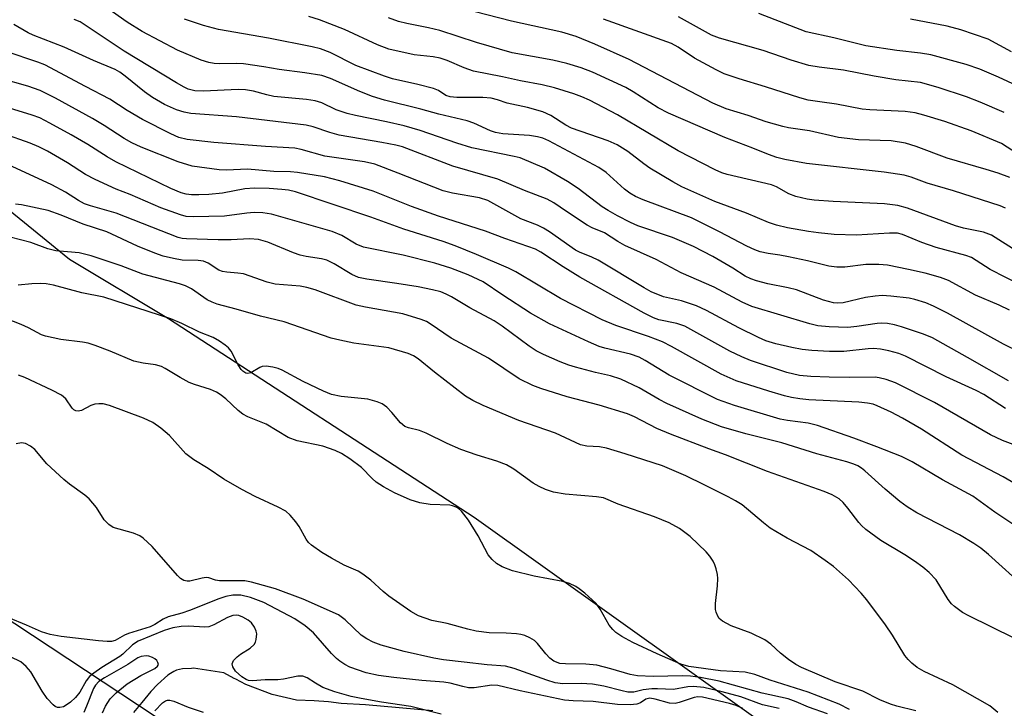
# Model space of a CAD drawing. Units: inches. Extents: x 1219772 to 1225772, y 581454 to 585454.
# Drawn here: x 1220394 to 1220591, y 582841 to 582978 of the extents above; entities that cross this region are included whole.
import ezdxf

# ---------------------------------------------------------------- set-up
doc = ezdxf.new("R2010")
doc.units = ezdxf.units.IN
doc.header["$MEASUREMENT"] = 0
for name, color, linetype in [('HYDRO-Single Line Stream', 4, 'Continuous'), ('NTRL-Trees', 3, 'Continuous'), ('Undefined', 1, 'Continuous'), ('UTIL-Cross Country Transmission Line', 1, 'Continuous')]:
    doc.layers.add(name, color=color, linetype=linetype)

msp = doc.modelspace()

# ---------------------------------------------------------------- linework, layer by layer
at = {"layer": 'HYDRO-Single Line Stream'}
msp.add_lwpolyline([(1220476.98, 582840.04), (1220463.53, 582841.27), (1220458.64, 582841.5), (1220456.11, 582841.84), (1220453.23, 582842.04), (1220449.73, 582842.21), (1220444.83, 582843.3), (1220439.54, 582845.32), (1220437.57, 582846.36), (1220437.24, 582846.54), (1220435.14, 582847.68), (1220429.12, 582848.59), (1220428.69, 582848.55), (1220426.9, 582848.49), (1220425.69, 582848.16), (1220425.15, 582847.95), (1220424.46, 582847.52), (1220423.96, 582847.18), (1220421.85, 582845.34), (1220420.52, 582843.92), (1220418.74, 582841.69), (1220417.09, 582839.7)], dxfattribs=at)
at = {"layer": 'NTRL-Trees'}
msp.add_lwpolyline([(1221213.92, 582287.52), (1221193.09, 582250.02), (1221163.92, 582250.02), (1221155.59, 582275.02), (1221156.54, 582280.96), (1221152.56, 582285.6), (1221129.24, 582335.91), (1221061.84, 582421.26), (1220940.96, 582553.23), (1220843.33, 582629.3), (1220728.3, 582705.46), (1220583.81, 582808.39), (1220485.25, 582878.78), (1220424.11, 582918.52), (1220404.3, 582930.41), (1220306.32, 583010.25), (1220182.49, 583064.07), (1220186.74, 583100.6), (1220189.39, 583108.57), (1220311.63, 583254.72), (1220570.72, 583512.48)], dxfattribs=at)
at = {"layer": 'Undefined'}
for points, elevation in [([(1220592.41, 582920.29), (1220590.37, 582921.26), (1220585.64, 582923.3), (1220580.25, 582926.2), (1220578.59, 582926.8), (1220575.52, 582927.69), (1220572.24, 582928.45), (1220567.99, 582929.32), (1220566.27, 582929.44), (1220563.67, 582929.43), (1220559.47, 582928.9), (1220557.87, 582928.87), (1220556.28, 582929.12), (1220551.98, 582930.16), (1220548.22, 582930.96), (1220546.47, 582931.29), (1220544.14, 582931.6), (1220542.53, 582931.98), (1220541.47, 582932.35), (1220539.87, 582933.07), (1220534.41, 582935.96), (1220528.77, 582938.79), (1220519.11, 582942.36), (1220517.58, 582943.02), (1220516.45, 582943.71), (1220515.35, 582944.52), (1220511.68, 582947.82), (1220510.25, 582948.86), (1220500.21, 582954.2), (1220499.03, 582954.72), (1220497.97, 582954.99), (1220496.34, 582955.25), (1220490.98, 582955.6), (1220489.53, 582955.84), (1220488.51, 582956.19), (1220485.19, 582957.7), (1220483.86, 582958.19), (1220478.23, 582959.51), (1220474.58, 582960.54), (1220467.31, 582962.36), (1220464.91, 582963.05), (1220462.38, 582964.04), (1220456.49, 582966.67), (1220454.75, 582967.25), (1220451.36, 582967.83), (1220446.25, 582968.44), (1220443.16, 582968.99), (1220439.08, 582969.59), (1220437.6, 582969.66), (1220434.31, 582969.6), (1220433.21, 582969.68), (1220432.15, 582969.88), (1220430.61, 582970.36), (1220425.89, 582972.32), (1220418.82, 582976.05), (1220415.83, 582977.94), (1220408.83, 582982.98)], 450), ([(1220592.52, 582946.82), (1220590.17, 582947.7), (1220587.76, 582948.47), (1220579.92, 582950.74), (1220573.77, 582953.04), (1220571.59, 582953.74), (1220568.76, 582954.17), (1220562.21, 582954.37), (1220558.2, 582954.88), (1220552.38, 582956.21), (1220548.2, 582956.82), (1220547.08, 582957.05), (1220543.75, 582958.02), (1220540.12, 582959.29), (1220535.7, 582960.56), (1220533.03, 582961.71), (1220516.3, 582970.44), (1220509.42, 582973.56), (1220505.66, 582975.06), (1220502.79, 582975.92), (1220492.72, 582978.16), (1220482.87, 582980.68)], 458), ([(1220604.99, 582906.72), (1220591.25, 582913.45), (1220580.04, 582919.71), (1220577.24, 582921.1), (1220575.65, 582921.72), (1220573.46, 582922.39), (1220572.35, 582922.65), (1220568.66, 582923.11), (1220566.95, 582923.22), (1220565.54, 582923.1), (1220563.58, 582922.79), (1220559.12, 582921.72), (1220558.01, 582921.65), (1220557.18, 582921.72), (1220555.19, 582922.3), (1220549.81, 582924.34), (1220548.11, 582924.77), (1220544.06, 582925.58), (1220541.76, 582926.17), (1220540.64, 582926.54), (1220539.51, 582927.1), (1220537.04, 582928.71), (1220533.07, 582931.01), (1220529.2, 582933.02), (1220524.96, 582934.82), (1220518.05, 582937.19), (1220516.58, 582937.83), (1220513.98, 582939.17), (1220512.06, 582940.22), (1220510.89, 582940.95), (1220506.07, 582944.66), (1220503.94, 582946.07), (1220499.36, 582948.7), (1220494.51, 582950.75), (1220493.27, 582951.08), (1220484.78, 582952.79), (1220481.79, 582953.69), (1220474.44, 582956.25), (1220471.23, 582957.21), (1220467.71, 582958.01), (1220461.53, 582959.26), (1220459.84, 582959.69), (1220457.63, 582960.39), (1220454.78, 582961.78), (1220453.47, 582962.2), (1220451.7, 582962.45), (1220445.17, 582963.08), (1220443.77, 582963.39), (1220441.12, 582964.16), (1220439.51, 582964.42), (1220438.06, 582964.44), (1220431.09, 582964.12), (1220429.38, 582964.22), (1220428.03, 582964.54), (1220427.23, 582964.9), (1220425.67, 582965.79), (1220415.21, 582972.16), (1220406.42, 582978), (1220405.21, 582978.5)], 448), ([(1220594.86, 582925.21), (1220588.55, 582928.44), (1220584.85, 582930.83), (1220583.71, 582931.24), (1220577.77, 582932.8), (1220574.87, 582933.82), (1220571.03, 582935.4), (1220570.02, 582935.68), (1220568.41, 582935.72), (1220561.77, 582935.29), (1220557.32, 582935.46), (1220554.21, 582935.74), (1220552.22, 582936.01), (1220548.01, 582936.74), (1220545.78, 582937.31), (1220544.2, 582937.86), (1220539.78, 582939.71), (1220533.47, 582942.04), (1220526.83, 582944.97), (1220525.01, 582945.96), (1220520.43, 582948.71), (1220519.24, 582949.56), (1220516.05, 582952.07), (1220513.9, 582953.4), (1220512.09, 582954.19), (1220504.73, 582956.69), (1220503.6, 582957.29), (1220500.65, 582959.23), (1220499.02, 582959.99), (1220495.92, 582960.89), (1220491.89, 582961.76), (1220489.92, 582962.39), (1220488.66, 582962.7), (1220486.98, 582962.83), (1220481.81, 582962.83), (1220480.44, 582962.98), (1220479.62, 582963.29), (1220478.16, 582964.23), (1220477.1, 582964.67), (1220473.98, 582965.46), (1220468.89, 582966.59), (1220467.29, 582967.1), (1220461.58, 582969.26), (1220456.44, 582971.88), (1220454.51, 582972.62), (1220452.81, 582973.03), (1220444.1, 582974.74), (1220434.08, 582976.51), (1220431.11, 582977.27), (1220427.29, 582978.53)], 452), ([(1220593.78, 582932.17), (1220588.85, 582935.29), (1220587.25, 582935.88), (1220583.21, 582936.72), (1220581.63, 582937.15), (1220572.04, 582940.73), (1220570.09, 582941.26), (1220567.39, 582941.55), (1220557.13, 582942.03), (1220553.35, 582942.29), (1220551.91, 582942.48), (1220549.64, 582943.05), (1220548.27, 582943.56), (1220545.77, 582944.98), (1220544.76, 582945.4), (1220535.94, 582947.46), (1220534.82, 582947.81), (1220533.48, 582948.35), (1220526.08, 582952.21), (1220513.96, 582959.39), (1220508.37, 582962.3), (1220506.81, 582963.02), (1220505.22, 582963.62), (1220501.34, 582964.78), (1220498.89, 582965.4), (1220494.53, 582966.17), (1220490.94, 582967.01), (1220485.11, 582968.15), (1220483.3, 582968.8), (1220479.88, 582970.28), (1220478.48, 582970.74), (1220477.09, 582971), (1220473.29, 582971.42), (1220468.2, 582972.53), (1220465.9, 582973.39), (1220459.29, 582976.45), (1220454.28, 582978.39), (1220452.19, 582979.05)], 454), ([(1220591.65, 582940.68), (1220590.59, 582941.14), (1220588.69, 582941.79), (1220581.25, 582944.18), (1220575.94, 582945.68), (1220572.73, 582946.91), (1220571.32, 582947.33), (1220567.34, 582947.92), (1220551.78, 582949.67), (1220547.47, 582950.47), (1220545.85, 582950.88), (1220544.18, 582951.44), (1220541.05, 582952.73), (1220535.46, 582954.83), (1220524.14, 582959.7), (1220522.12, 582960.76), (1220517.11, 582964), (1220515.66, 582964.86), (1220508.93, 582967.91), (1220506.66, 582968.82), (1220503.8, 582969.64), (1220501.01, 582970.33), (1220492.86, 582971.8), (1220485.76, 582973.87), (1220478.39, 582976.28), (1220476.13, 582976.8), (1220471.79, 582977.65), (1220470.14, 582978.06), (1220468.14, 582978.83)], 456), ([(1220594.06, 582951.61), (1220590.81, 582953.64), (1220584.73, 582956.21), (1220579.47, 582958.08), (1220575.26, 582959.35), (1220573.56, 582959.78), (1220571.57, 582960.07), (1220564.45, 582960.41), (1220562.97, 582960.54), (1220557.83, 582961.52), (1220554.43, 582961.97), (1220552.14, 582962.36), (1220550.45, 582962.77), (1220543.6, 582965.02), (1220538.34, 582966.58), (1220535.31, 582967.63), (1220533.74, 582968.38), (1220529.4, 582970.72), (1220526.1, 582972.95), (1220524.8, 582973.65), (1220511.15, 582978.56)], 460), ([(1220591.39, 582959.83), (1220586.58, 582961.96), (1220583.79, 582963.01), (1220578.17, 582964.89), (1220574.6, 582965.84), (1220569.65, 582966.39), (1220565.31, 582967.14), (1220559.17, 582968.36), (1220554.31, 582968.94), (1220552.26, 582969.3), (1220548.74, 582970.33), (1220543.09, 582972.26), (1220534.36, 582974.71), (1220532.79, 582975.36), (1220526.2, 582978.99)], 462), ([(1220595.8, 582964.36), (1220590.21, 582966.93), (1220586.47, 582968.52), (1220583.74, 582969.49), (1220576.68, 582971.41), (1220574.62, 582971.72), (1220569.87, 582972.26), (1220563.64, 582973.21), (1220557.27, 582974.81), (1220551.7, 582976.02), (1220542.28, 582979.71)], 464), ([(1220592.81, 582972), (1220588.19, 582974.54), (1220582.66, 582976.41), (1220579.94, 582977.16), (1220572.58, 582978.55)], 466), ([(1220592.2, 582906.11), (1220584.02, 582910.82), (1220577, 582914.71), (1220575.19, 582915.5), (1220570.78, 582916.95), (1220569.39, 582917.36), (1220567.98, 582917.6), (1220566.84, 582917.67), (1220565.97, 582917.62), (1220561.87, 582916.99), (1220560.05, 582916.83), (1220556.3, 582916.95), (1220554.08, 582917.17), (1220552.44, 582917.56), (1220540.84, 582921.01), (1220538.92, 582921.85), (1220533.28, 582924.88), (1220526.7, 582927.77), (1220521.67, 582930.41), (1220515.46, 582933.2), (1220514.05, 582934), (1220511.34, 582935.76), (1220508.87, 582936.78), (1220507.87, 582937.31), (1220503.75, 582940.01), (1220501.25, 582941.77), (1220499.88, 582942.52), (1220495.37, 582944.27), (1220489.99, 582946.51), (1220480.97, 582949.1), (1220470.93, 582952.98), (1220469.57, 582953.32), (1220466.76, 582953.86), (1220458.22, 582955.3), (1220456.35, 582955.82), (1220453.05, 582957.01), (1220451.66, 582957.34), (1220437.69, 582959.02), (1220428.58, 582959.68), (1220427.21, 582959.91), (1220425.69, 582960.37), (1220423.25, 582961.49), (1220420.86, 582962.87), (1220419.27, 582964), (1220415.42, 582967.16), (1220414.31, 582967.92), (1220413.38, 582968.45), (1220409.06, 582970.25), (1220403.17, 582972.92), (1220397.02, 582975.34), (1220396.01, 582975.82), (1220393.15, 582977.48)], 446), ([(1220591.64, 582900.6), (1220587.29, 582903.37), (1220585.79, 582904.2), (1220579.78, 582906.92), (1220571.62, 582911.05), (1220570.26, 582911.58), (1220568.3, 582912.15), (1220566.59, 582912.47), (1220565.19, 582912.59), (1220564.13, 582912.53), (1220559.3, 582911.98), (1220556.39, 582911.98), (1220552.85, 582912.18), (1220550.96, 582912.4), (1220548.85, 582912.8), (1220545.68, 582913.53), (1220543.68, 582914.16), (1220542.2, 582914.8), (1220538.22, 582916.71), (1220531.76, 582920.2), (1220529.78, 582921.17), (1220526.8, 582922.18), (1220523.14, 582922.95), (1220520.71, 582923.96), (1220519.28, 582924.74), (1220510.09, 582930.26), (1220508.81, 582930.88), (1220506.34, 582931.88), (1220505.57, 582932.28), (1220500.38, 582935.95), (1220499.17, 582936.72), (1220497.97, 582937.27), (1220494.61, 582938.59), (1220488.02, 582942.23), (1220486.35, 582942.77), (1220480.9, 582943.7), (1220479.07, 582944.18), (1220470.09, 582947.72), (1220465.37, 582949.5), (1220463.29, 582949.97), (1220455.41, 582951.13), (1220450.65, 582952.44), (1220449.38, 582952.69), (1220443.47, 582953.06), (1220433.18, 582953.88), (1220427.84, 582954.47), (1220426.18, 582954.86), (1220424.58, 582955.56), (1220418.85, 582958.43), (1220415.83, 582960.25), (1220412.33, 582962.56), (1220407.49, 582965.06), (1220399.34, 582969.43), (1220397.96, 582969.96), (1220391.57, 582972.07)], 444), ([(1220595.08, 582892.64), (1220591.05, 582894.17), (1220588.62, 582895.33), (1220577.41, 582901.8), (1220569.59, 582905.71), (1220567.72, 582906.42), (1220566.36, 582906.74), (1220565.53, 582906.85), (1220560.47, 582906.8), (1220556.3, 582906.88), (1220552.63, 582906.99), (1220550.37, 582907.2), (1220547.85, 582907.8), (1220540.56, 582910.21), (1220538.86, 582910.91), (1220536.44, 582912.07), (1220527.42, 582917.08), (1220525.85, 582917.6), (1220522.25, 582918.34), (1220521.17, 582918.76), (1220519.33, 582919.66), (1220506.42, 582926.89), (1220503.11, 582928.95), (1220498.6, 582931.91), (1220497.55, 582932.49), (1220491.44, 582934.63), (1220487.51, 582936.12), (1220478.1, 582939.08), (1220472.74, 582941.05), (1220465.06, 582944.08), (1220458.4, 582946.2), (1220455.33, 582946.99), (1220449.93, 582947.87), (1220448.5, 582947.98), (1220445.14, 582948.07), (1220439.91, 582948.53), (1220435.69, 582948.34), (1220434.25, 582948.37), (1220428.82, 582949.13), (1220426.05, 582949.97), (1220418.6, 582952.94), (1220416.72, 582953.77), (1220415.19, 582954.64), (1220411.18, 582957.25), (1220408.87, 582958.63), (1220401.44, 582962.73), (1220398.42, 582964.25), (1220395.93, 582965.15), (1220390.17, 582966.71)], 442), ([(1220595.16, 582884.56), (1220591.16, 582886.9), (1220582.92, 582891.22), (1220574.83, 582896.46), (1220571.02, 582898.64), (1220568.73, 582899.83), (1220565.93, 582901.15), (1220565.12, 582901.43), (1220564, 582901.66), (1220562.26, 582901.83), (1220552.23, 582902.34), (1220550.47, 582902.51), (1220548.81, 582902.8), (1220547.41, 582903.13), (1220544.27, 582904.04), (1220537.69, 582906.13), (1220534.74, 582907.48), (1220524.74, 582913.03), (1220522.99, 582913.91), (1220520.15, 582915.02), (1220513.61, 582917.2), (1220510.9, 582918.35), (1220502.57, 582922.6), (1220493.62, 582927.94), (1220492.12, 582928.66), (1220485.75, 582931.45), (1220481.49, 582933.17), (1220479.09, 582934.05), (1220471.22, 582936.5), (1220464.6, 582938.89), (1220449.5, 582943.94), (1220448.13, 582944.29), (1220446.78, 582944.46), (1220444.23, 582944.63), (1220441.28, 582944.69), (1220439.37, 582944.56), (1220434.9, 582943.72), (1220432.17, 582943.45), (1220430.14, 582943.35), (1220428.71, 582943.38), (1220427.59, 582943.5), (1220426.59, 582943.76), (1220424.53, 582944.65), (1220413.52, 582949.98), (1220411.78, 582950.99), (1220407.92, 582953.45), (1220404.62, 582955.38), (1220400.36, 582957.74), (1220398.3, 582958.8), (1220396.79, 582959.35), (1220392.24, 582960.75)], 440), ([(1220594.89, 582876.2), (1220589.52, 582879.84), (1220585.12, 582883.04), (1220579.05, 582886.28), (1220572.94, 582889.94), (1220570.78, 582890.97), (1220565.85, 582892.93), (1220561.24, 582894.65), (1220554.01, 582897.18), (1220552.15, 582897.65), (1220547.96, 582898.18), (1220546.53, 582898.47), (1220537.36, 582901.17), (1220533.99, 582902.4), (1220524.29, 582907.29), (1220519.48, 582910.23), (1220518.28, 582910.86), (1220516.59, 582911.45), (1220511.44, 582912.65), (1220510.26, 582913.01), (1220508.14, 582913.91), (1220500.35, 582917.52), (1220496.56, 582919.69), (1220491.04, 582923.28), (1220487.07, 582925.98), (1220484.09, 582927.35), (1220480.63, 582928.68), (1220477.37, 582929.71), (1220471.05, 582931.32), (1220463.11, 582932.91), (1220461.64, 582933.5), (1220458.79, 582935.21), (1220456.87, 582936.06), (1220444.69, 582939.49), (1220442.96, 582939.74), (1220441.22, 582939.85), (1220439.78, 582939.73), (1220435.31, 582939.13), (1220429.01, 582938.97), (1220427.61, 582939.06), (1220426.48, 582939.35), (1220422.58, 582940.79), (1220416.44, 582943.41), (1220413.59, 582944.52), (1220409.38, 582946.45), (1220407.48, 582947.47), (1220403.89, 582949.75), (1220399.83, 582952.14), (1220398.14, 582953), (1220396.39, 582953.73), (1220391.12, 582955.59)], 438), ([(1220593.35, 582854.57), (1220584.27, 582859.04), (1220583.04, 582859.77), (1220581.42, 582860.92), (1220580.8, 582861.48), (1220580.13, 582862.34), (1220577.74, 582866.27), (1220576.36, 582867.74), (1220575.05, 582868.85), (1220573.44, 582870.01), (1220571.5, 582871.28), (1220566.65, 582874.16), (1220563.68, 582876.38), (1220562.83, 582877.13), (1220562.28, 582877.75), (1220560.08, 582880.65), (1220559.16, 582881.75), (1220558.33, 582882.48), (1220556.94, 582883.32), (1220555.35, 582883.99), (1220543.99, 582887.97), (1220535.56, 582891.33), (1220532.22, 582892.52), (1220524.59, 582895.44), (1220521.85, 582896.6), (1220517.38, 582898.9), (1220515.93, 582899.52), (1220510.26, 582901.26), (1220503.86, 582902.95), (1220498.63, 582904.62), (1220497.02, 582905.2), (1220494.27, 582906.55), (1220488.12, 582910.7), (1220480.64, 582914.68), (1220476.45, 582917.57), (1220475.72, 582917.99), (1220474.64, 582918.44), (1220470.99, 582919.56), (1220463.55, 582920.87), (1220461.65, 582921.28), (1220453.44, 582924.33), (1220451.8, 582924.85), (1220450.41, 582925.06), (1220445.45, 582925.51), (1220443.81, 582925.91), (1220439.09, 582927.54), (1220437.97, 582927.72), (1220435.73, 582927.86), (1220434.92, 582927.99), (1220434.17, 582928.28), (1220432.01, 582929.66), (1220431.08, 582930.06), (1220430.01, 582930.2), (1220426.82, 582930.28), (1220425.06, 582930.62), (1220423.02, 582931.12), (1220421.38, 582931.7), (1220417.89, 582933.11), (1220411.74, 582935.97), (1220406.99, 582937.47), (1220402.61, 582939.33), (1220400, 582940.24), (1220394.65, 582941.4), (1220393.47, 582941.48)], 434), ([(1220590.08, 582839.74), (1220588.52, 582841.04), (1220581.09, 582845.25), (1220575.37, 582847.91), (1220573.97, 582848.76), (1220572.9, 582849.59), (1220572.16, 582850.34), (1220571.51, 582851.16), (1220569.02, 582855.2), (1220567.62, 582857.3), (1220563.84, 582862.28), (1220562.71, 582863.59), (1220560.17, 582866.28), (1220557.18, 582868.97), (1220555.56, 582870.18), (1220552.68, 582872.14), (1220547.9, 582874.64), (1220544.51, 582876.66), (1220543.16, 582877.69), (1220538.91, 582881.29), (1220537.6, 582882.13), (1220536.14, 582882.91), (1220531.32, 582885.32), (1220527.61, 582887.08), (1220522.97, 582889.08), (1220515.48, 582891.5), (1220511.73, 582892.62), (1220510.34, 582892.88), (1220507.85, 582893.03), (1220506.54, 582893.33), (1220501.54, 582895.67), (1220494.22, 582898.18), (1220487.04, 582901.18), (1220485.02, 582902.17), (1220483.55, 582903.03), (1220477.33, 582907.85), (1220474.05, 582910.54), (1220473.12, 582911.14), (1220472.06, 582911.58), (1220468.18, 582912.76), (1220461.19, 582913.69), (1220458.36, 582914.24), (1220456.63, 582914.66), (1220447.25, 582917.97), (1220442.51, 582919.09), (1220437.62, 582920.5), (1220433.81, 582921.5), (1220432.8, 582921.88), (1220431.82, 582922.37), (1220428.7, 582924.53), (1220427.5, 582925.15), (1220426.26, 582925.55), (1220418.97, 582927.49), (1220414.58, 582929.14), (1220408.59, 582931.16), (1220406.22, 582931.73), (1220401.53, 582932.19), (1220399.95, 582932.53), (1220396.54, 582933.85), (1220392.42, 582934.9)], 432)]:
    msp.add_lwpolyline(points, dxfattribs=dict(at, elevation=elevation))
for points in [[(1220595.74, 582864.53, 436), (1220588.21, 582871.33, 436), (1220586.66, 582872.6, 436), (1220585.27, 582873.53, 436), (1220582.39, 582875.26, 436), (1220573.88, 582879.7, 436), (1220571.92, 582880.87, 436), (1220570.51, 582881.94, 436), (1220567.53, 582884.43, 436), (1220563.47, 582888.14, 436), (1220562.79, 582888.67, 436), (1220562.05, 582889.11, 436), (1220561.26, 582889.47, 436), (1220559.89, 582889.92, 436), (1220553.84, 582891.51, 436), (1220546.86, 582893.73, 436), (1220539.62, 582895.51, 436), (1220534.77, 582896.92, 436), (1220530.87, 582898.42, 436), (1220523.83, 582901.59, 436), (1220522.32, 582902.37, 436), (1220518.28, 582904.73, 436), (1220514.64, 582906.45, 436), (1220512.58, 582907.11, 436), (1220509.54, 582907.8, 436), (1220505.56, 582908.86, 436), (1220504.24, 582909.27, 436), (1220502.51, 582909.94, 436), (1220499.13, 582911.4, 436), (1220497.71, 582912.13, 436), (1220496.3, 582913.06, 436), (1220490.85, 582917.06, 436), (1220489.3, 582918.12, 436), (1220484.41, 582920.75, 436), (1220480.75, 582922.98, 436), (1220479.68, 582923.5, 436), (1220478.58, 582923.92, 436), (1220476.91, 582924.36, 436), (1220474.09, 582924.92, 436), (1220469.8, 582925.63, 436), (1220463.77, 582926.51, 436), (1220462.14, 582926.84, 436), (1220460.78, 582927.42, 436), (1220457.26, 582929.55, 436), (1220455.75, 582930.27, 436), (1220454.71, 582930.56, 436), (1220451.62, 582931, 436), (1220450.44, 582931.27, 436), (1220449.08, 582931.77, 436), (1220443.97, 582933.9, 436), (1220442.11, 582934.45, 436), (1220440.27, 582934.57, 436), (1220436.66, 582934.35, 436), (1220434.05, 582934.37, 436), (1220427.68, 582934.57, 436), (1220426.85, 582934.65, 436), (1220426.04, 582934.85, 436), (1220413.6, 582939.7, 436), (1220408.44, 582941.18, 436), (1220407.26, 582941.6, 436), (1220406.09, 582942.22, 436), (1220403.46, 582943.91, 436), (1220400.71, 582945.37, 436), (1220391.93, 582949.42, 436)], [(1220573.68, 582840.07, 430), (1220569.9, 582840.99, 430), (1220568.58, 582841.4, 430), (1220566.48, 582842.28, 430), (1220563.09, 582843.96, 430), (1220557.53, 582845.84, 430), (1220550.78, 582848.71, 430), (1220549.64, 582849.33, 430), (1220548.22, 582850.35, 430), (1220546.62, 582851.62, 430), (1220544.65, 582853.43, 430), (1220543.48, 582854.24, 430), (1220540.71, 582855.63, 430), (1220536.69, 582857.05, 430), (1220534.95, 582858.03, 430), (1220534.34, 582858.57, 430), (1220534.02, 582859.03, 430), (1220533.69, 582859.8, 430), (1220533.57, 582860.35, 430), (1220533.56, 582861.52, 430), (1220534, 582865.08, 430), (1220534.07, 582866.54, 430), (1220533.98, 582867.38, 430), (1220533.72, 582868.46, 430), (1220533.47, 582869.26, 430), (1220533.1, 582870.03, 430), (1220532.47, 582871.01, 430), (1220531.73, 582871.92, 430), (1220528.54, 582874.98, 430), (1220526.4, 582876.53, 430), (1220524.31, 582877.67, 430), (1220521.36, 582878.88, 430), (1220514.11, 582881.46, 430), (1220511.16, 582882.69, 430), (1220509.76, 582882.91, 430), (1220503.46, 582883.41, 430), (1220501.17, 582883.85, 430), (1220499.55, 582884.36, 430), (1220498.3, 582884.94, 430), (1220497.1, 582885.62, 430), (1220493.2, 582888.44, 430), (1220491.74, 582889.33, 430), (1220489.8, 582890.05, 430), (1220485.88, 582891.25, 430), (1220482.57, 582892.4, 430), (1220479.88, 582893.59, 430), (1220475.69, 582895.67, 430), (1220474.33, 582896.18, 430), (1220472.15, 582896.69, 430), (1220471.41, 582897.01, 430), (1220470.54, 582897.73, 430), (1220468.82, 582899.81, 430), (1220467.79, 582900.85, 430), (1220466.87, 582901.51, 430), (1220465.85, 582901.94, 430), (1220463.96, 582902.45, 430), (1220458.64, 582903, 430), (1220456.74, 582903.42, 430), (1220455.1, 582904.09, 430), (1220451.06, 582905.97, 430), (1220446.85, 582908.28, 430), (1220446.05, 582908.61, 430), (1220444.97, 582908.88, 430), (1220443.62, 582909.07, 430), (1220442.85, 582909, 430), (1220442.36, 582908.8, 430), (1220440.59, 582907.71, 430), (1220439.98, 582907.58, 430), (1220439.55, 582907.68, 430), (1220438.94, 582908.05, 430), (1220438.6, 582908.41, 430), (1220438.06, 582909.3, 430), (1220436.64, 582912.08, 430), (1220436.12, 582912.73, 430), (1220435.46, 582913.27, 430), (1220434.27, 582914.07, 430), (1220433.01, 582914.78, 430), (1220430.28, 582915.89, 430), (1220426.75, 582917.64, 430), (1220424.56, 582918.54, 430), (1220411.16, 582922.85, 430), (1220406.76, 582923.77, 430), (1220401.07, 582925.3, 430), (1220399.62, 582925.54, 430), (1220398.48, 582925.61, 430), (1220396.76, 582925.57, 430), (1220394.01, 582925.28, 430)], [(1220560.4, 582840.34, 428), (1220558.32, 582841.37, 428), (1220552.15, 582843.78, 428), (1220544.52, 582846.22, 428), (1220541.42, 582847.35, 428), (1220539.53, 582847.8, 428), (1220534.56, 582848.08, 428), (1220528.26, 582848.9, 428), (1220526.67, 582849.38, 428), (1220521.88, 582851.45, 428), (1220517.06, 582853.7, 428), (1220514.82, 582854.96, 428), (1220513.64, 582855.74, 428), (1220513.02, 582856.31, 428), (1220512.32, 582857.21, 428), (1220510.47, 582860.39, 428), (1220509.67, 582861.52, 428), (1220508.92, 582862.28, 428), (1220507.41, 582863.59, 428), (1220506.3, 582864.47, 428), (1220505.59, 582864.93, 428), (1220504.34, 582865.52, 428), (1220503.03, 582865.97, 428), (1220497.27, 582867.04, 428), (1220492.92, 582868.1, 428), (1220490.85, 582868.88, 428), (1220489.72, 582869.52, 428), (1220488.84, 582870.32, 428), (1220488.09, 582871.32, 428), (1220486.08, 582875.09, 428), (1220484.15, 582878.25, 428), (1220482.75, 582880.03, 428), (1220482.15, 582880.59, 428), (1220481.69, 582880.86, 428), (1220480.94, 582881.13, 428), (1220480.39, 582881.22, 428), (1220476.43, 582881.35, 428), (1220474.39, 582881.7, 428), (1220472.45, 582882.32, 428), (1220469.35, 582883.68, 428), (1220467.1, 582884.92, 428), (1220465.66, 582885.84, 428), (1220464.85, 582886.56, 428), (1220462.71, 582888.79, 428), (1220460.4, 582890.5, 428), (1220458.73, 582891.61, 428), (1220457.43, 582892.19, 428), (1220454.98, 582893.02, 428), (1220449.86, 582894.12, 428), (1220448.04, 582894.8, 428), (1220443.63, 582897.46, 428), (1220439.94, 582898.95, 428), (1220438.95, 582899.47, 428), (1220438.06, 582900.17, 428), (1220435.55, 582902.53, 428), (1220434.43, 582903.4, 428), (1220433.72, 582903.85, 428), (1220432.46, 582904.39, 428), (1220429.28, 582905.39, 428), (1220428.24, 582905.8, 428), (1220426.43, 582906.78, 428), (1220423.43, 582908.61, 428), (1220422.7, 582908.99, 428), (1220421.5, 582909.36, 428), (1220418.99, 582909.67, 428), (1220417.13, 582910.08, 428), (1220412.4, 582912.06, 428), (1220409.4, 582913.23, 428), (1220408.01, 582913.68, 428), (1220406.87, 582913.88, 428), (1220402.55, 582914.4, 428), (1220399.45, 582915.05, 428), (1220398.68, 582915.35, 428), (1220396.07, 582916.76, 428), (1220394.61, 582917.41, 428), (1220385.68, 582920.91, 428)], [(1220555.98, 582839.45, 426), (1220552.21, 582840.78, 426), (1220549.7, 582841.88, 426), (1220548.14, 582842.42, 426), (1220542.92, 582843.58, 426), (1220534.31, 582846.01, 426), (1220530.58, 582846.72, 426), (1220528.56, 582846.99, 426), (1220526.95, 582847.09, 426), (1220521.12, 582846.93, 426), (1220517.99, 582847.08, 426), (1220516.52, 582847.32, 426), (1220512.62, 582848.49, 426), (1220509.84, 582849.17, 426), (1220507.59, 582849.38, 426), (1220503.56, 582849.44, 426), (1220502.4, 582849.56, 426), (1220501.24, 582849.98, 426), (1220500.4, 582850.6, 426), (1220499.63, 582851.44, 426), (1220497.98, 582853.54, 426), (1220497.36, 582854.14, 426), (1220496.42, 582854.7, 426), (1220495.41, 582855.11, 426), (1220494.59, 582855.33, 426), (1220493.73, 582855.44, 426), (1220491.68, 582855.57, 426), (1220488.24, 582855.65, 426), (1220485.67, 582856.01, 426), (1220483.97, 582856.38, 426), (1220479.86, 582857.53, 426), (1220476.81, 582858.17, 426), (1220474.11, 582859.09, 426), (1220472.58, 582859.94, 426), (1220468.16, 582863.03, 426), (1220467.03, 582863.96, 426), (1220464.56, 582866.24, 426), (1220463, 582867.42, 426), (1220462.04, 582867.99, 426), (1220459.24, 582869.25, 426), (1220456.73, 582870.6, 426), (1220454.8, 582871.78, 426), (1220452.73, 582873.22, 426), (1220452.14, 582873.76, 426), (1220451.64, 582874.41, 426), (1220450.21, 582876.95, 426), (1220449.55, 582877.92, 426), (1220448.45, 582879.26, 426), (1220447.59, 582880.02, 426), (1220446.06, 582880.85, 426), (1220441.43, 582882.99, 426), (1220438.79, 582884.38, 426), (1220435.16, 582886.45, 426), (1220432.01, 582888.6, 426), (1220429.13, 582890.28, 426), (1220427.57, 582891.49, 426), (1220424.28, 582895.2, 426), (1220422.52, 582896.64, 426), (1220420.92, 582897.81, 426), (1220419.08, 582898.67, 426), (1220412.3, 582901.21, 426), (1220410.98, 582901.49, 426), (1220410.16, 582901.53, 426), (1220409.35, 582901.47, 426), (1220408.57, 582901.2, 426), (1220406.64, 582900.2, 426), (1220405.98, 582900.05, 426), (1220405.51, 582900.11, 426), (1220405.11, 582900.33, 426), (1220404.77, 582900.67, 426), (1220403.51, 582902.52, 426), (1220402.69, 582903.23, 426), (1220400.7, 582904.26, 426), (1220395.3, 582906.77, 426), (1220394.06, 582907.26, 426)], [(1220546.34, 582840.51, 424), (1220543.01, 582841.25, 424), (1220538.64, 582842.83, 424), (1220534.9, 582843.87, 424), (1220531.23, 582844.69, 424), (1220529.16, 582844.93, 424), (1220528.07, 582844.83, 424), (1220525.17, 582844.29, 424), (1220521.98, 582844.46, 424), (1220520.83, 582844.45, 424), (1220519.12, 582844.25, 424), (1220517.25, 582843.81, 424), (1220516.04, 582843.81, 424), (1220514.91, 582844.03, 424), (1220511.25, 582845.01, 424), (1220508.94, 582845.38, 424), (1220506.7, 582845.53, 424), (1220503, 582845.48, 424), (1220501.47, 582845.67, 424), (1220499.81, 582846.18, 424), (1220493.27, 582848.52, 424), (1220491.53, 582849, 424), (1220487.87, 582849.29, 424), (1220483.24, 582849.77, 424), (1220479.16, 582850.25, 424), (1220477.17, 582850.6, 424), (1220471.29, 582851.92, 424), (1220466.64, 582853.23, 424), (1220465.04, 582853.81, 424), (1220463.76, 582854.45, 424), (1220462.68, 582855.2, 424), (1220459.43, 582858.28, 424), (1220458.1, 582859.29, 424), (1220451.02, 582862.42, 424), (1220445.51, 582864.5, 424), (1220440.72, 582865.81, 424), (1220439.37, 582866.05, 424), (1220434.27, 582866.07, 424), (1220433.46, 582866.19, 424), (1220432.13, 582866.66, 424), (1220431.64, 582866.72, 424), (1220430.84, 582866.61, 424), (1220428.36, 582866, 424), (1220427.85, 582865.99, 424), (1220427.16, 582866.14, 424), (1220426.49, 582866.55, 424), (1220425.88, 582867.14, 424), (1220420.8, 582872.96, 424), (1220419.01, 582874.62, 424), (1220418.33, 582875.06, 424), (1220417.05, 582875.61, 424), (1220413.01, 582876.79, 424), (1220412.12, 582877.36, 424), (1220411.18, 582878.32, 424), (1220409.66, 582880.75, 424), (1220408.23, 582882.5, 424), (1220407.35, 582883.23, 424), (1220404.29, 582885.44, 424), (1220403.16, 582886.35, 424), (1220399.72, 582889.5, 424), (1220397.34, 582892.39, 424), (1220396.43, 582893.05, 424), (1220395.43, 582893.55, 424), (1220394.67, 582893.73, 424), (1220393.61, 582893.54, 424)], [(1220539.08, 582840.54, 422), (1220537.74, 582841.1, 422), (1220536.37, 582841.53, 422), (1220530.96, 582842.81, 422), (1220530.03, 582842.87, 422), (1220529.3, 582842.75, 422), (1220526.31, 582841.72, 422), (1220525.49, 582841.52, 422), (1220524.37, 582841.59, 422), (1220521.53, 582842.4, 422), (1220520.43, 582842.57, 422), (1220519.63, 582842.39, 422), (1220518.56, 582841.64, 422), (1220517.85, 582841.36, 422), (1220516.49, 582841.25, 422), (1220513.94, 582841.33, 422), (1220509.08, 582841.95, 422), (1220505.08, 582842.03, 422), (1220503.37, 582842.19, 422), (1220494.47, 582844.03, 422), (1220490.01, 582845.13, 422), (1220488.8, 582845.17, 422), (1220485.26, 582844.68, 422), (1220484.15, 582844.68, 422), (1220483.02, 582844.9, 422), (1220480.49, 582845.58, 422), (1220479.23, 582845.82, 422), (1220474.82, 582846.14, 422), (1220469.17, 582846.74, 422), (1220466.09, 582847.14, 422), (1220463.68, 582847.63, 422), (1220460.39, 582848.77, 422), (1220459.35, 582849.31, 422), (1220458.37, 582849.99, 422), (1220457.7, 582850.55, 422), (1220456.71, 582851.55, 422), (1220453.1, 582855.66, 422), (1220451.41, 582857.06, 422), (1220449.38, 582858.46, 422), (1220443.19, 582861.76, 422), (1220440.51, 582862.75, 422), (1220438.58, 582863.23, 422), (1220436.94, 582863.24, 422), (1220435.55, 582862.97, 422), (1220434.15, 582862.47, 422), (1220428.32, 582860.13, 422), (1220426.73, 582859.6, 422), (1220424.03, 582858.87, 422), (1220423.03, 582858.4, 422), (1220421.38, 582857.36, 422), (1220420.43, 582856.87, 422), (1220416.05, 582855.51, 422), (1220415.28, 582855.18, 422), (1220413.44, 582854.15, 422), (1220412.68, 582853.94, 422), (1220411.82, 582853.91, 422), (1220410.04, 582854.08, 422), (1220402.61, 582854.95, 422), (1220400.38, 582855.34, 422), (1220398.66, 582855.88, 422), (1220395.69, 582857.2, 422), (1220392.12, 582858.65, 422)], [(1220478.66, 582839.39, 420), (1220472.62, 582840.91, 420), (1220466.74, 582841.79, 420), (1220462.62, 582842.5, 420), (1220460.67, 582842.94, 420), (1220457.39, 582843.83, 420), (1220455.01, 582844.72, 420), (1220453.54, 582845.56, 420), (1220451.85, 582846.66, 420), (1220450.95, 582846.99, 420), (1220449.94, 582846.98, 420), (1220447.1, 582846.38, 420), (1220445.98, 582846.26, 420), (1220443.46, 582846.25, 420), (1220440.89, 582846.08, 420), (1220440.09, 582846.15, 420), (1220439.62, 582846.3, 420), (1220438.73, 582846.84, 420), (1220437.52, 582847.98, 420), (1220436.94, 582848.83, 420), (1220436.83, 582849.47, 420), (1220437.11, 582850.11, 420), (1220437.82, 582850.89, 420), (1220438.5, 582851.4, 420), (1220440.44, 582852.61, 420), (1220441.23, 582853.33, 420), (1220441.49, 582853.81, 420), (1220441.65, 582854.34, 420), (1220441.74, 582855.47, 420), (1220441.63, 582856.01, 420), (1220441.33, 582856.77, 420), (1220440.68, 582857.67, 420), (1220440, 582858.21, 420), (1220438.98, 582858.82, 420), (1220438.19, 582859.13, 420), (1220437.72, 582859.21, 420), (1220436.98, 582859.15, 420), (1220435.88, 582858.77, 420), (1220433.17, 582857.24, 420), (1220432.19, 582856.84, 420), (1220431.34, 582856.78, 420), (1220428.09, 582857.03, 420), (1220426.64, 582856.91, 420), (1220424.96, 582856.64, 420), (1220423.19, 582856.13, 420), (1220417.98, 582853.97, 420), (1220416.86, 582853.25, 420), (1220414.94, 582851.38, 420), (1220414.37, 582850.9, 420), (1220410.76, 582848.72, 420), (1220409.14, 582847.59, 420), (1220408.27, 582846.9, 420), (1220407.57, 582846.03, 420), (1220406.34, 582843.78, 420), (1220405.45, 582842.75, 420), (1220404.44, 582841.81, 420), (1220403.77, 582841.29, 420), (1220403.06, 582840.87, 420), (1220402.34, 582840.69, 420), (1220401.88, 582840.74, 420), (1220401.42, 582840.95, 420), (1220400.98, 582841.27, 420), (1220399.79, 582842.49, 420), (1220398.78, 582843.97, 420), (1220396.56, 582847.87, 420), (1220395.62, 582848.96, 420), (1220394.51, 582849.85, 420), (1220392.48, 582850.86, 420)], [(1220410.85, 582839.63, 418), (1220411.45, 582840.98, 418), (1220412.41, 582842.47, 418), (1220413.61, 582843.64, 418), (1220415.8, 582845.43, 418), (1220418.56, 582847.14, 418), (1220421.34, 582848.53, 418), (1220421.9, 582849, 418), (1220422.07, 582849.36, 418), (1220421.98, 582849.74, 418), (1220421.72, 582850.12, 418), (1220421.34, 582850.47, 418), (1220420.88, 582850.75, 418), (1220420.12, 582851, 418), (1220419.59, 582851.07, 418), (1220418.61, 582850.95, 418), (1220417.93, 582850.64, 418), (1220415.93, 582849.3, 418), (1220411.3, 582846.68, 418), (1220410.11, 582845.91, 418), (1220409.44, 582845.21, 418), (1220409.04, 582844.52, 418), (1220407.69, 582840.97, 418), (1220407.12, 582839.72, 418)], [(1220421.35, 582840.03, 420), (1220422.89, 582841.63, 420), (1220423.48, 582842.04, 420), (1220423.88, 582842.19, 420), (1220424.35, 582842.2, 420), (1220425.13, 582841.99, 420), (1220428.03, 582840.76, 420), (1220431.03, 582839.76, 420)]]:
    msp.add_polyline3d(points, dxfattribs=at)
at = {"layer": 'UTIL-Cross Country Transmission Line'}
msp.add_lwpolyline([(1221723.66, 581454.28), (1221414.36, 581844.21), (1221091.94, 582256.71), (1220875.98, 582538.66), (1220227.66, 582966.86), (1219803.94, 583248.2), (1219771.91, 583269.63)], dxfattribs=at)

doc.saveas('drawing.dxf')
